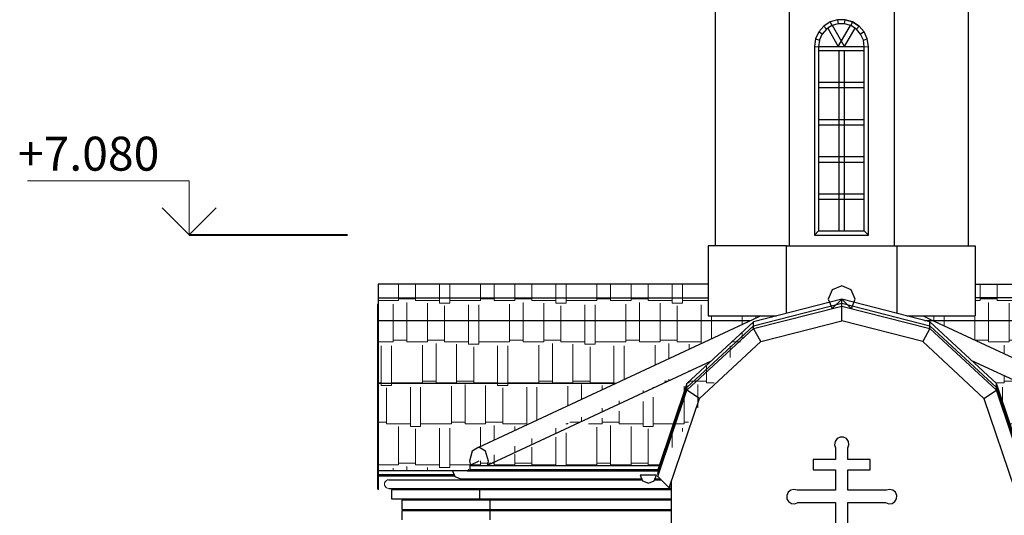
# Model space of a CAD drawing. Extents: x 9510 to 42956, y -71403 to -54337.
# Drawn here: x 9648 to 16957, y -64077 to -60398 of the extents above; entities that cross this region are included whole.
import ezdxf

# ---------------------------------------------------------------- set-up
doc = ezdxf.new("R2010")
doc.units = 0
doc.header["$LTSCALE"] = 50
doc.linetypes.add('ELGO_LTYPE1', pattern=[0])
for name, color, linetype, lineweight in [('0.15', 7, 'Continuous', 15), ('0.25', 7, 'Continuous', 25), ('0.70', 2, 'Continuous', 70)]:
    doc.layers.add(name, color=color, linetype=linetype, lineweight=lineweight)
for name, color, linetype in [('________B__B', 7, 'ELGO_LTYPE1'), ('________C__C', 7, 'ELGO_LTYPE1'), ('Штриховка', 251, 'Continuous')]:
    doc.layers.add(name, color=color, linetype=linetype)

msp = doc.modelspace()

# ---------------------------------------------------------------- hatches: boundary and pattern name
at = {"layer": 'Штриховка', "linetype": 'Continuous', "lineweight": 0}
h = msp.add_hatch(dxfattribs=at)
h.set_pattern_fill('AR-RSHKE', color=252, style=0)
h.paths.add_polyline_path([(14074.1, -63096.3), (15072.2, -62630.8), (12309.5, -62630.8), (12309.5, -63096.3)])
h.paths.add_polyline_path([(12309.5, -63096.3), (12309.5, -63745), (12989.5, -63745), (12989.5, -63707.3), (12994, -63705.2), (12985.9, -63676), (13006.6, -63601.6), (13056.6, -63570.7), (14074.1, -63096.3)])
h.paths.add_polyline_path([(15072.2, -62630.8), (15094.9, -62620.3), (15145.8, -62596.5), (14759.5, -62596.5), (14759.5, -62462), (12309.5, -62462), (12309.5, -62630.8)])
h.paths.add_polyline_path([(12309.5, -62362), (12309.5, -62462), (14759.5, -62462), (14759.5, -62362)])
h.paths.add_polyline_path([(16739.4, -62362), (16739.4, -62462), (19189.5, -62462), (19189.5, -62362)])
h.paths.add_polyline_path([(19189.5, -62630.8), (19189.5, -62485), (19189.5, -62462), (16739.4, -62462), (16739.4, -62596.5), (16353.1, -62596.5), (16404, -62620.3), (16426.7, -62630.8)])
h.paths.add_polyline_path([(17424.8, -63096.3), (19189.5, -63096.3), (19189.5, -62630.8), (16426.7, -62630.8)])
h.paths.add_polyline_path([(17424.8, -63096.3), (18442.3, -63570.7), (18492.3, -63601.6), (18513, -63676), (18504.9, -63705.2), (18509.5, -63707.3), (18509.5, -63737.3), (18509.5, -63745), (19189.5, -63745), (19189.5, -63096.3)])
h.paths.add_polyline_path([(18380.3, -63707.3), (18379.7, -63705.2), (16716, -62929.4), (16898.8, -63098.8), (17103.9, -63707.3)])
h = msp.add_hatch(dxfattribs=at)
h.set_pattern_fill('AR-RSHKE', color=252, style=0)
edge = h.paths.add_edge_path()
edge.add_line((13114.6, -63707.3), (14783, -62929.4))
edge.add_line((12989.5, -63707.3), (14395, -63707.3))
edge.add_line((14600.1, -63098.8), (14384.5, -63738.5))
edge.add_line((15095.2, -62640), (14600.1, -63098.8))

# ---------------------------------------------------------------- linework, layer by layer
at = {"layer": '0.15', "color": 7, "linetype": 'Continuous', "ltscale": 5}
msp.add_lwpolyline([(10905.9, -61995.3), (10905.9, -61595.3), (9705.9, -61595.3), (10905.9, -61595.3), (10905.9, -61995.3), (11105.9, -61795.3), (10905.9, -61995.3), (10705.9, -61795.3)], dxfattribs=at)
at = {"layer": '0.70', "color": 7, "linetype": 'Continuous', "lineweight": 40, "ltscale": 5}
msp.add_lwpolyline([(10905.9, -61995.3), (12080.7, -61995.3)], dxfattribs=at)
at = {"layer": '________B__B', "color": 7, "linetype": 'ELGO_LTYPE1'}
for p, q in [((14809.5, -60276.5), (14809.5, -62076.5)), ((15360.1, -60276.5), (15360.1, -62076.5)), ((16138.8, -60276.5), (16138.8, -62076.5)), ((16689.4, -60276.5), (16689.4, -62076.5)), ((15664.4, -60414.6), (15616.5, -60445.4)), ((15677, -60442.2), (15636.3, -60468.3)), ((15719, -60398.6), (15664.4, -60414.6)), ((15664.4, -60414.6), (15677, -60442.2)), ((15723.3, -60428.6), (15677, -60442.2)), ((15770.6, -60596.5), (15680.8, -60441.1)), ((15719, -60398.6), (15723.3, -60428.6)), ((15775.9, -60398.6), (15719, -60398.6)), ((15771.6, -60428.6), (15723.3, -60428.6)), ((15724.4, -60596.5), (15814.1, -60441.1)), ((15771.6, -60428.6), (15775.9, -60398.6)), ((15818, -60442.2), (15771.6, -60428.6)), ((15775.9, -60398.6), (15830.5, -60414.6)), ((15830.5, -60414.6), (15775.9, -60398.6)), ((15830.5, -60414.6), (15818, -60442.2)), ((15858.6, -60468.3), (15818, -60442.2)), ((15830.5, -60414.6), (15878.4, -60445.4)), ((15878.4, -60445.4), (15830.5, -60414.6)), ((15579.2, -60488.4), (15555.6, -60540.2)), ((15616.5, -60445.4), (15579.2, -60488.4)), ((15604.7, -60504.8), (15579.2, -60488.4)), ((15584.6, -60548.7), (15604.7, -60504.8)), ((15636.3, -60468.3), (15604.7, -60504.8)), ((15616.5, -60445.4), (15636.3, -60468.3)), ((15646.5, -60461.7), (15724.4, -60596.5)), ((15770.6, -60596.5), (15848.4, -60461.7)), ((15878.4, -60445.4), (15858.6, -60468.3)), ((15890.2, -60504.8), (15858.6, -60468.3)), ((15878.4, -60445.4), (15915.7, -60488.4)), ((15915.7, -60488.4), (15878.4, -60445.4)), ((15915.7, -60488.4), (15890.2, -60504.8)), ((15910.3, -60548.7), (15890.2, -60504.8)), ((15939.4, -60540.2), (15915.7, -60488.4)), ((15939.4, -60540.2), (15915.7, -60488.4)), ((15555.6, -60540.2), (15547.5, -60596.5)), ((15555.6, -60540.2), (15584.6, -60548.7)), ((15584.6, -60548.7), (15577.5, -60598.7)), ((15910.3, -60548.7), (15939.4, -60540.2)), ((15917.5, -60598.7), (15910.3, -60548.7)), ((15947.5, -60596.5), (15939.4, -60540.2)), ((15947.5, -60596.5), (15939.4, -60540.2)), ((15547.5, -60596.5), (15547.5, -61996.5)), ((15547.5, -60596.5), (15577.5, -60598.7)), ((15577.5, -60598.7), (15577.5, -61966.5)), ((15577.5, -60626.5), (15917.5, -60626.5)), ((15577.8, -60596.5), (15917.2, -60596.5)), ((15724.4, -60596.5), (15770.6, -60596.5)), ((15727.5, -60626.5), (15727.5, -61966.5)), ((15767.5, -60626.5), (15767.5, -61966.5)), ((15917.5, -60598.7), (15947.5, -60596.5)), ((15917.5, -61966.5), (15917.5, -60598.7)), ((15947.5, -61996.5), (15947.5, -60596.5)), ((15947.5, -61996.5), (15947.5, -60596.5)), ((15577.5, -60862.5), (15917.5, -60862.5)), ((15577.5, -60902.5), (15917.5, -60902.5)), ((15577.5, -61138.5), (15917.5, -61138.5)), ((15577.5, -61178.5), (15917.5, -61178.5)), ((15577.5, -61414.5), (15917.5, -61414.5)), ((15577.5, -61454.5), (15917.5, -61454.5)), ((15577.5, -61690.5), (15917.5, -61690.5)), ((15577.5, -61730.5), (15917.5, -61730.5)), ((15577.5, -61966.5), (15547.5, -61996.5)), ((15577.5, -61966.5), (15917.5, -61966.5)), ((15917.5, -61966.5), (15947.5, -61996.5)), ((15547.5, -61996.5), (15947.5, -61996.5)), ((14759.5, -62076.5), (14759.5, -62596.5)), ((15339.4, -62076.5), (14759.5, -62076.5)), ((15339.4, -62577.9), (15339.4, -62076.5)), ((15339.4, -62076.5), (16159.5, -62076.5)), ((16159.5, -62076.5), (16159.5, -62577.9)), ((16159.5, -62076.5), (16739.4, -62076.5)), ((16739.4, -62076.5), (16739.4, -62596.5)), ((14759.5, -62362), (12309.5, -62362)), ((12309.5, -62362), (12309.5, -63886.9)), ((15678.8, -62402.8), (15649.5, -62473.5)), ((15749.5, -62373.5), (15678.8, -62402.8)), ((15820.2, -62402.8), (15749.5, -62373.5)), ((15849.5, -62473.5), (15820.2, -62402.8)), ((16739.4, -62362), (19189.5, -62362)), ((12309.5, -62462), (14759.5, -62462)), ((15749.5, -62473.5), (15095.2, -62640)), ((15649.5, -62473.5), (15677.7, -62541.8)), ((15749.5, -62473.5), (15682.4, -62540.6)), ((16403.7, -62640), (15749.5, -62473.5)), ((15749.5, -62473.5), (15816.5, -62540.6)), ((15749.5, -62503.5), (15749.5, -62473.5)), ((15821.2, -62541.8), (15849.5, -62473.5)), ((19189.5, -62462), (16739.4, -62462)), ((12304.5, -62512), (12304.5, -63879.8)), ((12309.5, -62512), (12304.5, -62512)), ((15095.2, -62670), (15749.5, -62503.5)), ((15095.2, -62690), (15749.5, -62523.5)), ((15749.5, -62503.5), (16403.7, -62670)), ((15749.5, -62523.5), (15749.5, -62503.5)), ((15749.5, -62523.5), (16403.7, -62690)), ((15749.5, -62634.5), (15749.5, -62523.5)), ((12309.5, -62630.8), (15072.2, -62630.8)), ((13056.6, -63570.7), (15094.9, -62620.3)), ((14759.5, -62596.5), (15266, -62596.5)), ((15094.9, -62620.3), (15145.8, -62596.5)), ((15148.3, -62787.4), (15749.5, -62634.5)), ((16350.7, -62787.4), (15749.5, -62634.5)), ((16232.9, -62596.5), (16739.4, -62596.5)), ((16353.1, -62596.5), (16404, -62620.3)), ((16367.7, -62630.8), (19189.5, -62630.8)), ((16404, -62620.3), (18442.3, -63570.7)), ((12304.5, -62680.8), (12309.5, -62680.8)), ((15095.2, -62640), (14600.1, -63098.8)), ((14600.1, -63128.8), (15095.2, -62670)), ((14600.1, -63148.8), (15095.2, -62690)), ((15095.2, -62670), (15095.2, -62640)), ((15095.2, -62690), (15095.2, -62670)), ((15148.3, -62787.4), (15095.2, -62690)), ((16403.7, -62690), (16350.7, -62787.4)), ((16898.8, -63098.8), (16403.7, -62640)), ((16403.7, -62670), (16403.7, -62640)), ((16403.7, -62670), (16898.8, -63128.8)), ((16403.7, -62690), (16403.7, -62670)), ((16898.8, -63148.8), (16403.7, -62690)), ((14693.2, -63209.1), (15148.3, -62787.4)), ((16350.7, -62787.4), (16805.7, -63209.1)), ((13114.6, -63707.3), (14783, -62929.4)), ((18384.3, -63707.3), (16716, -62929.4)), ((12304.5, -63146.3), (12309.5, -63146.3)), ((12309.5, -63096.3), (14074.1, -63096.3)), ((14600.1, -63098.8), (14384.5, -63738.5)), ((14384.5, -63768.5), (14600.1, -63128.8)), ((14600.1, -63128.8), (14600.1, -63098.8)), ((14600.1, -63148.8), (14600.1, -63128.8)), ((17114.5, -63738.5), (16898.8, -63098.8)), ((16898.8, -63128.8), (16898.8, -63098.8)), ((16898.8, -63128.8), (17114.5, -63768.5)), ((16898.8, -63148.8), (16898.8, -63128.8)), ((14384.5, -63788.5), (14600.1, -63148.8)), ((14469.3, -63873.4), (14693.2, -63209.1)), ((14693.2, -63209.1), (14600.1, -63148.8)), ((16805.7, -63209.1), (16898.8, -63148.8)), ((16805.7, -63209.1), (17029.6, -63873.4)), ((17114.5, -63788.5), (16898.8, -63148.8)), ((15715.5, -63508.1), (15700.8, -63528.2)), ((15737.7, -63496.8), (15715.5, -63508.1)), ((15762.6, -63496.8), (15737.7, -63496.8)), ((15784.8, -63508.1), (15762.6, -63496.8)), ((15799.6, -63528.2), (15784.8, -63508.1)), ((13056.6, -63570.7), (13006.6, -63601.6)), ((13106.6, -63601.6), (13056.6, -63570.7)), ((15700.8, -63528.2), (15696.8, -63552.8)), ((15696.8, -63552.8), (15704.3, -63576.5)), ((15704.3, -63576.5), (15704.3, -63663.7)), ((15796.1, -63576.5), (15803.6, -63552.8)), ((15796.1, -63663.7), (15796.1, -63576.5)), ((15803.6, -63552.8), (15799.6, -63528.2)), ((13006.6, -63601.6), (12985.9, -63676)), ((13127.3, -63676), (13106.6, -63601.6)), ((12985.9, -63676), (12994, -63705.2)), ((13056.6, -63676), (12989.5, -63707.3)), ((12989.5, -63707.3), (14395, -63707.3)), ((12989.5, -63707.3), (12989.5, -63747.3)), ((13119.2, -63705.2), (13127.3, -63676)), ((15704.3, -63663.7), (15538.6, -63663.7)), ((15538.6, -63663.7), (15538.6, -63740.3)), ((15961.8, -63663.7), (15796.1, -63663.7)), ((15961.8, -63740.3), (15961.8, -63663.7)), ((12304.5, -63795), (12307, -63795)), ((12307, -63785), (12307, -63845)), ((12312, -63785), (12307, -63785)), ((12309.5, -63745), (12989.5, -63745)), ((12309.5, -63775), (12870.9, -63775)), ((12309.5, -63785), (12875, -63785)), ((12312, -63827.4), (12312, -63785)), ((14384.5, -63747.3), (12859.5, -63747.3)), ((12859.5, -63747.3), (12877, -63789.8)), ((12877, -63789.8), (12919.5, -63807.3)), ((12969.5, -63747.3), (14384.5, -63747.3)), ((12989.5, -63737.3), (14384.9, -63737.3)), ((14374.5, -63778.5), (14254.5, -63778.5)), ((14254.5, -63778.5), (14272, -63821)), ((14356.9, -63821), (14374.5, -63778.5)), ((14384.5, -63738.5), (14384.5, -63788.5)), ((14384.5, -63788.5), (14469.3, -63873.4)), ((15538.6, -63740.3), (15704.3, -63740.3)), ((15704.3, -63740.3), (15704.3, -63890.9)), ((15796.1, -63740.3), (15961.8, -63740.3)), ((15796.1, -63890.9), (15796.1, -63740.3)), ((12312, -63827.4), (12307, -63827.4)), ((12307, -63845), (12312, -63845)), ((12312, -63845), (12312, -63827.4)), ((12387.5, -63878), (14484.5, -63878)), ((12387.6, -63813.3), (14269.5, -63814.8)), ((12433.2, -63878), (12433.2, -63888.3)), ((12919.5, -63807.3), (14266.4, -63807.3)), ((13039.5, -63807.3), (13042.9, -63810.8)), ((13040.3, -63810.8), (14267.8, -63810.8)), ((13086.1, -63878), (13086.1, -63888.3)), ((14272, -63821), (14314.5, -63838.5)), ((14314.5, -63838.5), (14356.9, -63821)), ((14359.4, -63814.9), (14410.9, -63815)), ((14361.1, -63810.8), (14406.7, -63810.8)), ((14362.5, -63807.3), (14403.3, -63807.3)), ((14469.3, -63873.4), (14476.4, -63866.3)), ((14476.4, -63866.3), (14472.9, -63862.8)), ((14484.5, -63828.5), (14484.5, -69076.5)), ((12304.5, -63879.8), (12309.5, -63879.8)), ((14484.5, -63888.3), (12407.8, -63888.3)), ((12407.8, -63888.3), (12407.8, -63955.6)), ((13060.7, -63888.3), (13060.7, -63955.6)), ((15351.7, -63906.2), (15341.8, -63929.1)), ((15341.8, -63929.1), (15343.2, -63953.9)), ((15370.8, -63890.4), (15351.7, -63906.2)), ((15395.1, -63884.9), (15370.8, -63890.4)), ((15419.2, -63890.9), (15395.1, -63884.9)), ((15704.3, -63890.9), (15419.2, -63890.9)), ((16081.1, -63890.9), (15796.1, -63890.9)), ((16105.3, -63884.9), (16081.1, -63890.9)), ((16129.5, -63890.4), (16105.3, -63884.9)), ((16148.7, -63906.2), (16129.5, -63890.4)), ((16158.6, -63929.1), (16148.7, -63906.2)), ((16157.1, -63953.9), (16158.6, -63929.1)), ((12407.8, -63955.6), (14484.5, -63955.6)), ((14484.5, -63965.9), (12484.1, -63965.9)), ((12484.1, -63965.9), (12484.1, -64033.2)), ((12509.5, -63965.9), (12509.5, -63955.6)), ((13136.9, -63965.9), (13136.9, -64033.2)), ((13162.3, -63955.6), (13162.3, -63965.9)), ((15343.2, -63953.9), (15355.8, -63975.4)), ((15355.8, -63975.4), (15376.6, -63988.9)), ((15376.6, -63988.9), (15401.4, -63991.5)), ((15401.4, -63991.5), (15424.6, -63982.7)), ((15424.6, -63982.7), (15704.3, -63982.7)), ((15704.3, -63982.7), (15704.3, -64209.9)), ((15796.1, -63982.7), (16075.7, -63982.7)), ((15796.1, -64301.7), (15796.1, -63982.7)), ((16075.7, -63982.7), (16099, -63991.5)), ((16099, -63991.5), (16123.7, -63988.9)), ((16123.7, -63988.9), (16144.6, -63975.4)), ((16144.6, -63975.4), (16157.1, -63953.9)), ((12484.1, -64033.2), (14484.5, -64033.2)), ((14484.5, -64043.5), (12484.1, -64043.5)), ((12484.1, -64043.5), (12484.1, -64110.8)), ((12509.5, -64033.2), (12509.5, -64043.5)), ((13136.9, -64043.5), (13136.9, -64110.8)), ((13162.3, -64033.2), (13162.3, -64043.5))]:
    msp.add_line(p, q, dxfattribs=at)
at = {"layer": '________C__C', "color": 7, "linetype": 'Continuous', "lineweight": 0}
msp.add_arc((12387.6, -63845.6), 32.3, 89.93038, 269.93038, dxfattribs=at)

# ---------------------------------------------------------------- texts
at = {"layer": '0.25', "color": 7, "linetype": 'Continuous'}
msp.add_text('+7.080', height=252, dxfattribs=at).set_placement((9634.7, -61518.6))

doc.saveas('drawing.dxf')
